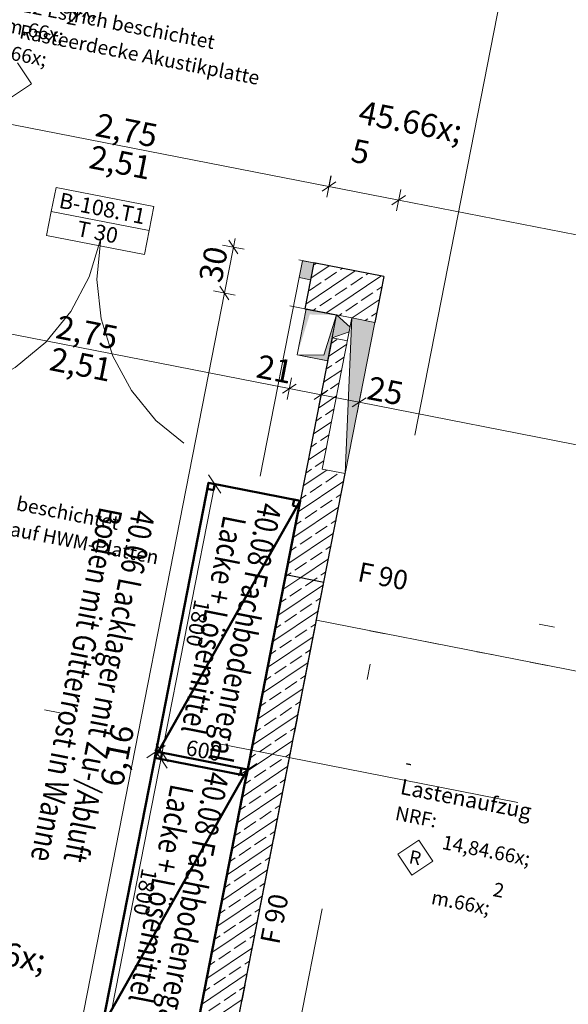
# Model space of a CAD drawing. Extents: x 0 to 69, y 0 to 49.5.
# Drawn here: x 20.1 to 23.6, y 12.5 to 18.8 of the extents above; entities that cross this region are included whole.
import ezdxf
from ezdxf.xclip import XClip

# ---------------------------------------------------------------- set-up
doc = ezdxf.new("R2010")
doc.units = 0
doc.header["$MEASUREMENT"] = 0
doc.header["$XCLIPFRAME"] = 0
for name, pattern in [('02 Strichlinie eng', [0.115, 0.075, -0.04]), ('Punktlinie 1', [0.0125, 0, -0.0125]), ('Punktlinie 4', [0.1, 0, -0.1]), ('Raster', [0.2, 0.1, -0.05, 0, -0.05]), ('Schnittlinie', [0.3, 0.15, -0.075, 0, -0.075]), ('Strichlinie eng', [0.115, 0.075, -0.04]), ('Untersicht', [0.1, 0.075, -0.025])]:
    doc.linetypes.add(name, pattern=pattern)
for name, color, linetype in [('10 Wand innen tragend', 7, 'Continuous'), ('50 Möblierung Lignum', 7, 'Continuous'), ('80 Raum', 7, 'Continuous'), ('90 Schnitt Marker.BT0', 7, 'Continuous'), ('95 L5 Ausführungsplanung Bemaßung.fertig', 7, 'Continuous'), ('95 L5 Ausführungsplanung Beschriftung.allgemein', 7, 'Continuous'), ('Neubau_00 Achsraster', 7, 'Continuous'), ('Neubau_10 Wand innen tragend', 7, 'Continuous'), ('Neubau_20 Decke', 7, 'Continuous'), ('Neubau_50 Möblierung Lignum', 7, 'Continuous'), ('Neubau_80 Raum', 7, 'Continuous'), ('Neubau_95 L5 Ausführungsplanung Bemaßung.fertig', 7, 'Continuous'), ('Neubau_95 L5 Ausführungsplanung Beschriftung.allgemein', 7, 'Continuous')]:
    doc.layers.add(name, color=color, linetype=linetype)
doc.styles.add('ERSTELLTER_STIL_13', font='bahnschrift.ttf', dxfattribs={"width": 0.8})
doc.styles.add('ERSTELLTER_STIL_16', font='txt')
doc.styles.add('ERSTELLTER_STIL_2', font='arial.ttf')
doc.styles.add('ERSTELLTER_STIL_6', font='ARIALN.TTF')
doc.styles.add('ERSTELLTER_STIL_7', font='ARIALN.TTF')
pattern_1 = [(33.91504, (-84.79139, 0.6271), (-0.06695556, 0.0995839), []), (33.91504, (-84.82486, 0.6769), (-0.06695556, 0.0995839), [0.09, -0.03])]

# ---------------------------------------------------------------- blocks, each defined once
blk = doc.blocks.new('Zeichnung_4_1', base_point=(-84.7914, 0.6271))
at = {"layer": 'Neubau_10 Wand innen tragend', "linetype": 'Continuous', "lineweight": 0, "true_color": 0x3fe0fe}
blk.add_hatch(color=141, dxfattribs=at).paths.add_polyline_path([(22.0092, 17.282), (21.9356, 17.2965), (21.9144, 17.1885), (21.988, 17.1741)])
at = {"layer": 'Neubau_10 Wand innen tragend', "linetype": 'Continuous', "lineweight": 0, "true_color": 0x000000}
h = blk.add_hatch(dxfattribs=at)
h.set_pattern_fill('Beton__Stahlbeton_0001', color=18, style=0, pattern_type=2)
h.set_pattern_definition(pattern_1)
h.paths.add_polyline_path([(21.9515, 16.9876), (22.1551, 16.9477), (22.2128, 17.2421), (22.0092, 17.282)])
h = blk.add_hatch(dxfattribs=at)
h.set_pattern_fill('Beton__Stahlbeton_0001', color=18, style=0, pattern_type=2)
h.set_pattern_definition(pattern_1)
h.paths.add_polyline_path([(22.2128, 17.2421), (22.1551, 16.9477), (22.4582, 17.1941)])
h = blk.add_hatch(dxfattribs=at)
h.set_pattern_fill('Beton__Stahlbeton_0001', color=18, style=0, pattern_type=2)
h.set_pattern_definition(pattern_1)
h.paths.add_polyline_path([(22.4582, 17.1941), (22.1551, 16.9477), (22.4005, 16.8997)])
at = {"layer": 'Neubau_10 Wand innen tragend', "linetype": 'Continuous', "lineweight": 18, "true_color": 0x9b9b9b}
for points in [[(22.1551, 16.9477), (22.1263, 16.8005), (22.236, 16.8402), (22.2417, 16.8696)], [(22.2101, 15.9281), (22.4005, 16.8997), (22.2533, 16.9285)]]:
    blk.add_hatch(color=253, dxfattribs=at).paths.add_polyline_path(points)
at = {"layer": 'Neubau_10 Wand innen tragend', "linetype": 'Continuous', "lineweight": 0, "true_color": 0x000000}
h = blk.add_hatch(dxfattribs=at)
h.set_pattern_fill('Beton__Stahlbeton_0001', color=18, style=0, pattern_type=2)
h.set_pattern_definition(pattern_1)
h.paths.add_polyline_path([(22.1263, 16.8005), (21.8283, 15.2796), (22.0737, 15.2315), (22.2101, 15.9281), (22.0629, 15.957), (22.2244, 16.7813)])
h = blk.add_hatch(dxfattribs=at)
h.set_pattern_fill('Beton__Stahlbeton_0001', color=18, style=0, pattern_type=2)
h.set_pattern_definition(pattern_1)
h.paths.add_polyline_path([(21.8283, 15.2796), (20.99, 11.001), (21.2354, 10.9529), (22.0737, 15.2315)])
at = {"layer": 'Neubau_20 Decke', "linetype": 'Continuous', "lineweight": 0, "true_color": 0x000000}
for points in [[(22.155, 16.9477), (21.9588, 16.9861), (21.9011, 16.6917), (21.9824, 16.9509)], [(21.9012, 16.6918), (22.0975, 16.6533), (22.1551, 16.9477), (22.0738, 16.6885)]]:
    blk.add_hatch(color=18, dxfattribs=at).paths.add_polyline_path(points)
at = {"layer": '90 Schnitt Marker.BT0', "color": 7, "linetype": 'Schnittlinie', "lineweight": 13, "ltscale": 20}
blk.add_line((29.0988, 49.05), (20.1765, 3.5092), dxfattribs=at)
at = {"layer": 'Neubau_00 Achsraster', "color": 5, "linetype": 'Raster', "lineweight": 18, "ltscale": 20}
blk.add_line((1.2394, 18.1414), (59.45, 6.7368), dxfattribs=at)
at = {"layer": 'Neubau_10 Wand innen tragend', "color": 7, "linetype": 'Punktlinie 4', "lineweight": 13, "ltscale": 20}
for p, q in [((22.0092, 17.282), (19.3105, 17.8108)), ((21.9515, 16.9876), (19.2528, 17.5164)), ((25.6163, 14.5375), (22.0737, 15.2315)), ((25.5683, 14.2921), (22.0256, 14.9862))]:
    blk.add_line(p, q, dxfattribs=at)
at = {"layer": 'Neubau_10 Wand innen tragend', "color": 7, "linetype": 'Continuous', "lineweight": 13, "ltscale": 20}
for p, q in [((20.3211, 17.6128), (20.9495, 17.4897)), ((22.1551, 16.9477), (22.2417, 16.8696)), ((22.2533, 16.9285), (22.2101, 15.9281)), ((22.1263, 16.8005), (22.236, 16.8402))]:
    blk.add_line(p, q, dxfattribs=at)
at = {"layer": 'Neubau_10 Wand innen tragend', "color": 7, "linetype": 'Continuous', "lineweight": 18, "ltscale": 20}
for p, q in [((21.9356, 17.2965), (21.9144, 17.1885)), ((22.0092, 17.282), (21.9356, 17.2965)), ((21.988, 17.1741), (22.0092, 17.282)), ((21.9144, 17.1885), (21.988, 17.1741))]:
    blk.add_line(p, q, dxfattribs=at)
at = {"layer": 'Neubau_10 Wand innen tragend', "color": 7, "linetype": 'Continuous', "lineweight": 25, "ltscale": 20}
for p, q in [((22.0092, 17.282), (21.988, 17.1741)), ((22.0092, 17.282), (21.988, 17.1741)), ((22.0092, 17.282), (21.988, 17.1741)), ((21.988, 17.1741), (21.9515, 16.9876)), ((21.988, 17.1741), (21.9515, 16.9876)), ((22.0352, 15.0353), (22.0737, 15.2315)), ((22.0352, 15.0353), (22.0737, 15.2315)), ((22.0256, 14.9862), (22.0352, 15.0353)), ((22.0256, 14.9862), (22.0352, 15.0353)), ((22.0256, 14.9862), (22.0352, 15.0353))]:
    blk.add_line(p, q, dxfattribs=at)
at = {"layer": 'Neubau_10 Wand innen tragend', "color": 7, "linetype": 'Strichlinie eng', "lineweight": 18, "ltscale": 20}
blk.add_line((21.9144, 17.1885), (21.6645, 15.9128), dxfattribs=at)
at = {"layer": 'Neubau_10 Wand innen tragend', "color": 7, "linetype": 'Continuous', "lineweight": 13, "ltscale": 20, "flags": 128}
blk.add_lwpolyline([(20.2909, 17.4586), (20.9193, 17.3354), (20.9495, 17.4897), (20.9797, 17.6439), (20.3513, 17.767), (20.3211, 17.6128)], close=True, dxfattribs=at)
at = {"layer": 'Neubau_10 Wand innen tragend', "color": 7, "linetype": 'Continuous', "lineweight": 25, "ltscale": 20, "flags": 128}
for points in [[(22.4582, 17.1941), (22.0092, 17.282)], [(22.4582, 17.1941), (22.4005, 16.8997)], [(21.9515, 16.9876), (22.1551, 16.9477)], [(22.1263, 16.8005), (21.8283, 15.2796)], [(22.0737, 15.2315), (22.2101, 15.9281)], [(21.8283, 15.2796), (20.99, 11.001)], [(21.8283, 15.2796), (22.0737, 15.2315)], [(21.8283, 15.2796), (22.0737, 15.2315)], [(21.2354, 10.9529), (22.0737, 15.2315)]]:
    blk.add_lwpolyline(points, dxfattribs=at)
at = {"layer": 'Neubau_10 Wand innen tragend', "color": 7, "linetype": 'Continuous', "lineweight": 13, "ltscale": 20, "flags": 128}
for points in [[(22.2533, 16.9285), (22.0629, 15.957)], [(22.1551, 16.9477), (22.1263, 16.8005)], [(22.2533, 16.9285), (22.1551, 16.9477)], [(22.2101, 15.9281), (22.4005, 16.8997)], [(22.4005, 16.8997), (22.2533, 16.9285)], [(22.1263, 16.8005), (22.2244, 16.7813)], [(22.0629, 15.957), (22.2101, 15.9281)]]:
    blk.add_lwpolyline(points, dxfattribs=at)
at = {"layer": 'Neubau_10 Wand innen tragend', "color": 7, "linetype": 'Continuous', "lineweight": 13, "ltscale": 20}
blk.add_arc((19.3629, 17.6884), 1.3, 258.91504, 348.91504, dxfattribs=at)
at = {"layer": 'Neubau_10 Wand innen tragend', "color": 7, "linetype": 'Strichlinie eng', "lineweight": 13, "ltscale": 20}
blk.add_arc((21.9144, 17.1885), 1.3, 168.91504, 258.91504, dxfattribs=at)
at = {"layer": 'Neubau_20 Decke', "color": 7, "linetype": '02 Strichlinie eng', "lineweight": 13, "ltscale": 20}
for p, q in [((22.1551, 16.9477), (22.0738, 16.6885)), ((22.0738, 16.6885), (21.9012, 16.6918))]:
    blk.add_line(p, q, dxfattribs=at)
at = {"layer": 'Neubau_20 Decke', "color": 7, "linetype": 'Continuous', "lineweight": 13, "ltscale": 20, "flags": 128}
for points in [[(21.9588, 16.9861), (21.9011, 16.6917)], [(22.155, 16.9477), (21.9588, 16.9861)], [(22.0973, 16.6533), (22.155, 16.9477)], [(21.9011, 16.6917), (22.0973, 16.6533)]]:
    blk.add_lwpolyline(points, dxfattribs=at)
at = {"layer": 'Neubau_20 Decke', "color": 7, "linetype": 'Untersicht', "lineweight": 13, "ltscale": 20, "flags": 128}
for points in [[(21.9589, 16.9862), (21.9012, 16.6918)], [(22.1551, 16.9477), (21.9589, 16.9862)], [(22.0975, 16.6533), (22.1551, 16.9477)], [(21.9012, 16.6918), (22.0975, 16.6533)]]:
    blk.add_lwpolyline(points, dxfattribs=at)
at = {"layer": 'Neubau_20 Decke', "color": 7, "linetype": 'Continuous', "lineweight": 13, "ltscale": 20, "flags": 128}
blk.add_lwpolyline([(22.0256, 14.9862), (25.5683, 14.2921), (24.7781, 10.2588), (21.2354, 10.9529)], close=True, dxfattribs=at)
at = {"layer": 'Neubau_20 Decke', "color": 7, "linetype": 'Punktlinie 1', "lineweight": 13, "ltscale": 20, "flags": 128}
blk.add_lwpolyline([(22.0256, 14.9862), (25.5683, 14.2921), (24.7781, 10.2588), (21.2354, 10.9529)], close=True, dxfattribs=at)
at = {"layer": 'Neubau_50 Möblierung Lignum', "color": 254, "linetype": 'Continuous', "lineweight": 18, "ltscale": 20, "true_color": 0xd2d2d2}
for p, q in [((21.4112, 15.8029), (21.3323, 15.9202)), ((21.3718, 15.8616), (21.0257, 14.0951)), ((21.3659, 15.8627), (21.3963, 15.8567)), ((21.0528, 14.1815), (20.9355, 14.1026)), ((21.0729, 14.0757), (20.994, 14.1931)), ((21.0334, 14.1344), (20.6873, 12.368)), ((20.9863, 14.1538), (21.0652, 14.0365)), ((20.993, 14.1362), (20.999, 14.1666)), ((21.583, 14.0267), (20.9942, 14.1421)), ((21.0275, 14.1355), (21.0579, 14.1296)), ((21.0198, 14.0963), (21.0503, 14.0903)), ((21.5243, 13.9873), (21.6416, 14.0662)), ((21.5818, 14.0208), (21.5878, 14.0513))]:
    blk.add_line(p, q, dxfattribs=at)
at = {"layer": 'Neubau_50 Möblierung Lignum', "color": 7, "linetype": 'Continuous', "lineweight": 50, "ltscale": 20}
for p, q in [((21.9213, 15.7539), (20.9865, 14.1028)), ((21.583, 14.0267), (20.6481, 12.3757))]:
    blk.add_line(p, q, dxfattribs=at)
at = {"layer": 'Neubau_50 Möblierung Lignum', "color": 7, "linetype": 'Continuous', "lineweight": 50, "ltscale": 20, "flags": 128}
for points in [[(21.9213, 15.7539), (21.3325, 15.8692), (20.9865, 14.1028), (21.5753, 13.9875)], [(21.3641, 15.8223), (21.3248, 15.83), (21.3325, 15.8692), (21.3718, 15.8616)], [(21.8744, 15.7223), (21.9137, 15.7146), (21.9213, 15.7539), (21.8821, 15.7616)], [(21.583, 14.0267), (20.9942, 14.1421), (20.6481, 12.3757), (21.2369, 12.2603)], [(21.0334, 14.1344), (20.9942, 14.1421), (20.9865, 14.1028), (21.0257, 14.0951)], [(21.0257, 14.0951), (20.9865, 14.1028), (20.9942, 14.1421), (21.0334, 14.1344)], [(21.5437, 14.0344), (21.583, 14.0267), (21.5753, 13.9875), (21.536, 13.9952)], [(21.536, 13.9952), (21.5753, 13.9875), (21.583, 14.0267), (21.5437, 14.0344)]]:
    blk.add_lwpolyline(points, close=True, dxfattribs=at)
at = {"layer": 'Neubau_80 Raum', "color": 7, "linetype": 'Continuous', "lineweight": 13, "ltscale": 20, "flags": 128}
blk.add_lwpolyline([(25.5683, 14.2921), (22.0256, 14.9862), (21.2354, 10.9529), (24.7781, 10.2588)], close=True, dxfattribs=at)
at = {"layer": 'Neubau_95 L5 Ausführungsplanung Bemaßung.fertig', "color": 7, "linetype": 'Continuous', "lineweight": 13, "ltscale": 20}
for p, q in [((19.4066, 18.3014), (22.1053, 17.7727)), ((22.0918, 17.7037), (22.1188, 17.8417)), ((22.119, 17.8423), (22.0919, 17.7043)), ((22.1055, 17.7733), (22.0503, 17.7841)), ((22.0613, 17.7431), (22.1493, 17.8023)), ((22.1495, 17.8029), (22.0614, 17.7437)), ((22.1053, 17.7727), (22.1605, 17.7619)), ((22.5544, 17.6853), (22.1055, 17.7733)), ((22.5104, 17.6557), (22.5984, 17.7149)), ((22.5679, 17.7543), (22.5409, 17.6163)), ((26.0971, 16.9912), (22.5544, 17.6853)), ((21.5207, 17.3395), (21.4615, 17.4275)), ((21.4911, 17.3835), (21.502, 17.4387)), ((21.5601, 17.37), (21.4221, 17.3971)), ((21.4335, 17.0891), (21.4911, 17.3835)), ((20.2491, 11.0442), (21.4335, 17.0891)), ((21.5025, 17.0756), (21.3645, 17.1027)), ((21.4039, 17.1331), (21.4631, 17.0451)), ((19.1523, 17.0032), (21.851, 16.4745)), ((21.8375, 16.4055), (21.8645, 16.5435)), ((21.895, 16.5041), (21.807, 16.4449)), ((21.851, 16.4745), (22.0546, 16.4346)), ((22.0986, 16.4642), (22.0106, 16.405)), ((22.0411, 16.3656), (22.0681, 16.5036)), ((22.2864, 16.3176), (22.3135, 16.4556)), ((22.0546, 16.4346), (22.2999, 16.3866)), ((22.344, 16.4161), (22.2559, 16.357)), ((22.2999, 16.3866), (25.8426, 15.6925))]:
    blk.add_line(p, q, dxfattribs=at)
at = {"layer": 'Neubau_95 L5 Ausführungsplanung Beschriftung.allgemein', "color": 7, "linetype": 'Continuous', "lineweight": 13, "ltscale": 20}
for p, q in [((20.1036, 18.5685), (20.1944, 18.4336)), ((20.1944, 18.4336), (20.0594, 18.3428)), ((22.5485, 13.4835), (22.6834, 13.5742)), ((22.6834, 13.5742), (22.7742, 13.4393)), ((22.6392, 13.3485), (22.5485, 13.4835)), ((22.7742, 13.4393), (22.6392, 13.3485))]:
    blk.add_line(p, q, dxfattribs=at)
at = {"layer": '10 Wand innen tragend', "color": 7, "linetype": 'Continuous', "lineweight": 18, "char_height": 0.1, "rotation": 348.91504, "style": 'ERSTELLTER_STIL_2'}
for s, insert, attachment_point in [('\\A1;{\\pql;\\pt0;\\fArial|b0|i0|c0|p0;\\W1.000000;B-108.T1}', (20.3648, 17.6374), 7), ('\\A1;{\\pql;\\pt0;\\fArial|b0|i0|c0|p0;\\W1.000000;}', (20.3585, 17.6054), 1), ('\\A1;{\\pql;\\pt0;\\fArial|b0|i0|c0|p0;\\W1.000000;T 30}', (20.4987, 17.5547), 1)]:
    blk.add_mtext(s, dxfattribs=dict(at, insert=insert, attachment_point=attachment_point))
at = {"layer": '50 Möblierung Lignum', "color": 147, "linetype": 'Continuous', "lineweight": 18, "true_color": 0x596d7e, "char_height": 0.15, "attachment_point": 7, "rotation": 258.91505, "style": 'ERSTELLTER_STIL_13'}
for s, insert in [('\\A1;{\\pql;\\fBahnschrift|b0|i0|c0|p0;\\W0.800000;Boden mit Gitterrost in Wanne}', (20.632, 15.7209)), ('\\A1;{\\pql;\\fBahnschrift|b0|i0|c0|p0;\\W0.800000;40.06 Lacklager mit Zu-/Abluft}', (20.8422, 15.7029)), ('\\A1;{\\pql;\\fBahnschrift|b0|i0|c0|p0;\\W0.800000;40.08 Fachbodenregal}', (21.6557, 15.7483)), ('\\A1;{\\pql;\\fBahnschrift|b0|i0|c0|p0;\\W0.800000;Lacke + Lösemittel}', (21.428, 15.6674)), ('\\A1;{\\pql;\\fBahnschrift|b0|i0|c0|p0;\\W0.800000;40.08 Fachbodenregal}', (21.3173, 14.0211)), ('\\A1;{\\pql;\\fBahnschrift|b0|i0|c0|p0;\\W0.800000;Lacke + Lösemittel}', (21.0896, 13.9402))]:
    blk.add_mtext(s, dxfattribs=dict(at, insert=insert))
at = {"layer": '50 Möblierung Lignum', "color": 254, "linetype": 'Continuous', "lineweight": 18, "true_color": 0xd2d2d2, "char_height": 0.1, "attachment_point": 7, "style": 'ERSTELLTER_STIL_2'}
for s, insert, rotation in [('\\A1;{\\pql;\\fArial|b0|i0|c0|p0;\\W1.000000;1800}', (21.2437, 15.125), 258.91505), ('\\A1;{\\pql;\\fArial|b0|i0|c0|p0;\\W1.000000;600}', (21.1793, 14.122), 348.91504), ('\\A1;{\\pql;\\fArial|b0|i0|c0|p0;\\W1.000000;1800}', (20.9053, 13.3978), 258.91505)]:
    blk.add_mtext(s, dxfattribs=dict(at, insert=insert, rotation=rotation))
at = {"layer": '80 Raum', "color": 7, "linetype": 'Continuous', "lineweight": 13, "attachment_point": 1, "rotation": 348.91504}
for s, insert, char_height, style in [('\\A1;{\\pql;\\pt0,0.05;\\fDINCE-Light|b0|i0|c0|p0;\\W1.000000;107,66\\fDINCE-Light|b0|i0|c0|p0;\\W1.000000;\\A1{\\H.66x;\\S^  ;}\\fDINCE-Light|b0|i0|c0|p0;\\W1.000000; m\\fDINCE-Light|b0|i0|c0|p0;\\W1.000000;\\A1{\\H.66x;\\S2^  ;}}', (20.1287, 19.3336), 0.09, 'ERSTELLTER_STIL_16'), ('\\A1;{\\pql;\\pt0,0.05;\\fDINCE-Light|b0|i0|c0|p0;\\W1.000000;83,507\\fDINCE-Light|b0|i0|c0|p0;\\W1.000000;\\A1{\\H.66x;\\S5^  ;}\\fDINCE-Light|b0|i0|c0|p0;\\W1.000000; m\\fDINCE-Light|b0|i0|c0|p0;\\W1.000000;\\A1{\\H.66x;\\S^  ;}}', (20.0199, 19.1822), 0.09, 'ERSTELLTER_STIL_16'), ('\\A1;{\\pql;\\pt0;\\fDINCE-Light|b0|i0|c0|p0;\\W1.000000;B3.12 Estrich beschichtet}', (19.9666, 19.02), 0.09, 'ERSTELLTER_STIL_16'), ('\\A1;{\\pql;\\pt0;\\fDINCE-Light|b0|i0|c0|p0;\\W1.000000;Rasteerdecke Akustikplatte}', (20.128, 18.8153), 0.09, 'ERSTELLTER_STIL_16'), ('\\A1;{\\pql;\\pt0;\\fDINCE-Light|b0|i0|c0|p0;\\W1.000000;B3.12 Estrich beschichtet}', (19.353, 15.9304), 0.09, 'ERSTELLTER_STIL_16'), ('\\A1;{\\pql;\\pt0;\\fDINCE-Light|b0|i0|c0|p0;\\W1.000000;Sichtinst. auf HWM-Platten}', (19.5147, 15.7272), 0.09, 'ERSTELLTER_STIL_16'), ('\\A1;{\\pql;\\pt0;\\fDINCE-Light|b0|i0|c0|p0;\\W1.000000;}', (22.6575, 14.1559), 0.09, 'ERSTELLTER_STIL_16'), ('\\A1;{\\pql;\\pt0;\\fDINCE-Light|b0|i0|c0|p0;\\W1.000000;-}', (22.6073, 14.1199), 0.09, 'ERSTELLTER_STIL_16'), ('\\A1;{\\pql;\\pt0;\\fArial Narrow|b1|i0|c0|p0;\\W1.000000;Lastenaufzug}', (22.5777, 13.9688), 0.1, 'ERSTELLTER_STIL_7'), ('\\A1;{\\pql;\\pt0;\\fArial Narrow|b1|i0|c0|p0;\\W1.000000;}', (23.3156, 13.8544), 0.1, 'ERSTELLTER_STIL_7'), ('\\A1;{\\pql;\\pt0;\\fDINCE-Light|b0|i0|c0|p0;\\W1.000000;NRF: }', (22.5432, 13.793), 0.09, 'ERSTELLTER_STIL_16'), ('\\A1;{\\pql;\\pt0,0.05;\\fDINCE-Light|b0|i0|c0|p0;\\W1.000000;14,84\\fDINCE-Light|b0|i0|c0|p0;\\W1.000000;\\A1{\\H.66x;\\S^  ;}\\fDINCE-Light|b0|i0|c0|p0;\\W1.000000; m\\fDINCE-Light|b0|i0|c0|p0;\\W1.000000;\\A1{\\H.66x;\\S2^  ;}}', (22.8689, 13.7296), 0.09, 'ERSTELLTER_STIL_16')]:
    blk.add_mtext(s, dxfattribs=dict(at, insert=insert, char_height=char_height, style=style))
at = {"layer": '95 L5 Ausführungsplanung Bemaßung.fertig', "color": 7, "linetype": 'Continuous', "lineweight": 13, "char_height": 0.15, "attachment_point": 7, "style": 'ERSTELLTER_STIL_6'}
for s, insert, rotation in [('\\A1;{\\pql;\\fArial Narrow|b0|i0|c0|p0;\\W1.000000;45\\fArial Narrow|b0|i0|c0|p0;\\W1.000000;\\A1{\\H.66x;\\S5^  ;}}', (22.1989, 17.7285), 348.91373), ('\\A1;{\\pql;\\fArial Narrow|b0|i0|c0|p0;\\W1.000000;3,16\\fArial Narrow|b0|i0|c0|p0;\\W1.000000;\\A1{\\H.66x;\\S5^  ;}}', (19.3547, 12.4321), 348.91504)]:
    blk.add_mtext(s, dxfattribs=dict(at, insert=insert, rotation=rotation))
for s, insert, width, rotation in [('\\A1;{\\pql;\\fArial Narrow|b0|i0|c0|p0;\\W1.000000;2,75}', (20.5959, 18.099), 0.338018, 348.91504), ('\\A1;{\\pql;\\fArial Narrow|b0|i0|c0|p0;\\W1.000000;2,51}', (20.5555, 17.8929), 0.338018, 348.91504), ('\\A1;{\\pql;\\fArial Narrow|b0|i0|c0|p0;\\W1.000000;30}', (21.4143, 17.1473), 0.193154, 78.91504), ('\\A1;{\\pql;\\fArial Narrow|b0|i0|c0|p0;\\W1.000000;2,75}', (20.3415, 16.8008), 0.338018, 348.91504), ('\\A1;{\\pql;\\fArial Narrow|b0|i0|c0|p0;\\W1.000000;2,51}', (20.3012, 16.5947), 0.338018, 348.91504), ('\\A1;{\\pql;\\fArial Narrow|b0|i0|c0|p0;\\W1.000000;21}', (21.6304, 16.5483), 0.193154, 348.91504), ('\\A1;{\\pql;\\fArial Narrow|b0|i0|c0|p0;\\W1.000000;25}', (22.3425, 16.4088), 0.193154, 348.91504), ('\\A1;{\\pql;\\fArial Narrow|b0|i0|c0|p0;\\W1.000000;6,16}', (20.7794, 13.9066), 0.338018, 78.91504)]:
    blk.add_mtext(s, dxfattribs=dict(at, insert=insert, width=width, rotation=rotation))
at = {"layer": '95 L5 Ausführungsplanung Beschriftung.allgemein', "color": 7, "linetype": 'Continuous', "lineweight": 13, "style": 'ERSTELLTER_STIL_6'}
for s, insert, char_height, attachment_point, rotation in [('\\A1;{\\pql;\\fArial Narrow|b0|i0|c0|p0;\\W1.000000;F 90}', (22.296, 15.3002), 0.125, 4, 348.91504), ('\\A1;{\\pqr;\\fArial Narrow|b0|i0|c0|p0;\\W1.000000;R}', (22.6883, 13.4117), 0.086246, 9, 348.91504), ('\\A1;{\\pql;\\fArial Narrow|b0|i0|c0|p0;\\W1.000000;F 90}', (21.7239, 12.9099), 0.125, 4, 78.91504)]:
    blk.add_mtext(s, dxfattribs=dict(at, insert=insert, char_height=char_height, attachment_point=attachment_point, rotation=rotation))

msp = doc.modelspace()

# ---------------------------------------------------------------- block references
at = {"color": 7, "linetype": 'Continuous', "lineweight": 13, "ltscale": 20}
ref = msp.add_blockref('Zeichnung_4_1', (-84.7914, 0.6271), dxfattribs=at)
XClip(ref).set_block_clipping_path([(1.2334166794, 0.5), (59.4499999983, 0.5), (59.4499996667, 49.0499990053), (1.2499150564, 49.0499927467)])

doc.saveas('drawing.dxf')
